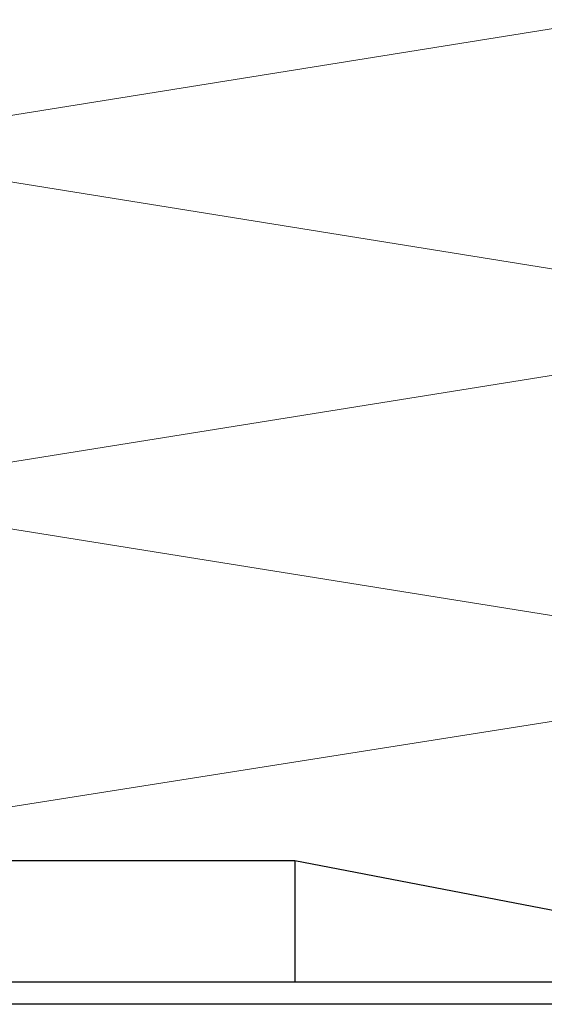
# Model space of a CAD drawing. Units: millimetres. Extents: x -1685 to 10728, y 4 to 6486.
# Drawn here: x 8645 to 8692, y 354 to 441 of the extents above; entities that cross this region are included whole.
import ezdxf

# ---------------------------------------------------------------- set-up
doc = ezdxf.new("R2010")
doc.units = ezdxf.units.MM
doc.layers.add('Dämmung', color=30, linetype='Continuous', lineweight=5)
doc.layers.add('Spidi-max', color=6, linetype='Continuous')

# ---------------------------------------------------------------- blocks, each defined once
blk = doc.blocks.new('A$C06AD7D64')
at = {"layer": 'Spidi-max'}
for p, q in [((-38.35, -22.3), (-38.35, -54)), ((-38.35, -54), (-49.15, -109.9))]:
    blk.add_line(p, q, dxfattribs=at)
blk.add_lwpolyline([(-28.85, 0), (28.85, 0), (28.85, -2), (-28.85, -2, 0.414214), (-49.15, -22.3), (-49.15, -110), (-51.15, -110), (-51.15, -22.3, -0.414214)], format="xyb", close=True, dxfattribs=at)
blk.add_lwpolyline([(-38.35, -54), (-49.15, -54)], dxfattribs=at)
blk = doc.blocks.new('A$C74911816')
at = {"layer": 'Spidi-max'}
blk.add_blockref('A$C06AD7D64', (0, 0), dxfattribs=at)
blk = doc.blocks.new('A$C42425ec1')
at = {"layer": 'Dämmung'}
for p, q in [((-110.1, 146.045), (-18.96, 160.652)), ((-18.96, 130.618), (-110.1, 145.225)), ((-110.1, 115.191), (-18.96, 129.798)), ((-18.96, 99.764), (-110.1, 114.371)), ((-107.373, 84.979), (-18.96, 98.944))]:
    blk.add_line(p, q, dxfattribs=at)

msp = doc.modelspace()

# ---------------------------------------------------------------- block references
at = {"layer": 'Dämmung'}
msp.add_blockref('A$C42425ec1', (8738.422, 284.073), dxfattribs=at)
at = {"layer": 'Spidi-max', "rotation": 90}
msp.add_blockref('A$C74911816', (8615.522, 404.723), dxfattribs=at)

doc.saveas('drawing.dxf')
